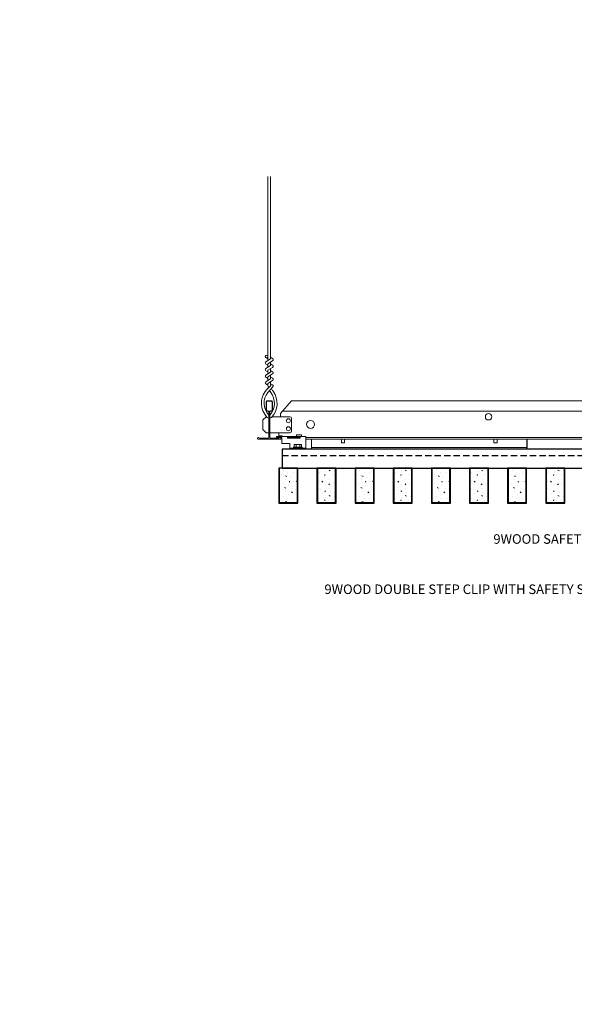
# Model space of a CAD drawing. Units: inches. Extents: x 0 to 3506, y 0 to 1152.
# Drawn here: x 3244 to 3266, y 699 to 738 of the extents above; entities that cross this region are included whole.
import ezdxf
from ezdxf import colors
from ezdxf.entities.mleader import LeaderData, LeaderLine
from ezdxf.enums import TextEntityAlignment as Align
from ezdxf.math import Vec2, Vec3

# ---------------------------------------------------------------- set-up
doc = ezdxf.new("R2010")
doc.units = ezdxf.units.IN
doc.header["$MEASUREMENT"] = 0
doc.linetypes.add('HIDDEN', pattern=[0.375, 0.25, -0.125])
for name, color, linetype, lineweight in [('Z-ANNO-NOTE', 7, 'Continuous', 35), ('Z-CLNG-SUSP', 3, 'Continuous', 18), ('Z-CLNG-TEES', 3, 'Continuous', 18), ('Z-CLNG-WOOD', 5, 'Continuous', 25), ('Z-CLNG-WOOD-PATT', 2, 'Continuous', 15), ('Z-CLNG-WOOD-TRIM', 4, 'Continuous', 25)]:
    doc.layers.add(name, color=color, linetype=linetype, lineweight=lineweight)
doc.layers.add('Z-ANNO-NPLT', color=252, linetype='Continuous', lineweight=35, plot=False)
doc.styles.add('1-4', font='arial.ttf', dxfattribs={"height": 0.375})
doc.styles.get("Standard").update_dxf_attribs({"font": 'arial.ttf', "height": 0.09375})
pattern_1 = [(360, (3254.0972, 722.4497), (2e-16, 1), [0, -1]), (360, (3254.2172, 722.2897), (2e-16, 1), [0, -1]), (360, (3254.1672, 722.0497), (2e-16, 1), [0, -1]), (360, (3254.5172, 721.8197), (2e-16, 1), [0, -1]), (360, (3254.4872, 722.1797), (2e-16, 1), [0, -1]), (360, (3254.7572, 722.4197), (2e-16, 1), [0, -1]), (360, (3254.4072, 722.4897), (2e-16, 1), [0, -1]), (360, (3254.8272, 722.0797), (2e-16, 1), [0, -1]), (360, (3254.7772, 721.7597), (2e-16, 1), [0, -1]), (360, (3254.0372, 721.6097), (2e-16, 1), [0, -1]), (360, (3254.2172, 721.8097), (2e-16, 1), [0, -1]), (360, (3254.3572, 721.6197), (2e-16, 1), [0, -1]), (360, (3254.9672, 722.2597), (2e-16, 1), [0, -1]), (360, (3254.6472, 722.0097), (2e-16, 1), [0, -1]), (360, (3254.5672, 722.3397), (2e-16, 1), [0, -1]), (360, (3254.7372, 722.2497), (2e-16, 1), [0, -1]), (360, (3254.3772, 721.9797), (2e-16, 1), [0, -1]), (360, (3254.6572, 722.5197), (2e-16, 1), [0, -1]), (360, (3254.9672, 721.9297), (2e-16, 1), [0, -1]), (360, (3254.9372, 721.6297), (2e-16, 1), [0, -1]), (75.9638, (3254.1872, 722.14972), (-0.999998, -3.0000005), [0.04123, -4.081875]), (329.0362, (3254.3572, 722.35972), (-2.999998, 2.0000025), [0.05831, -5.77264]), (338.1986, (3254.6472, 722.12972), (3.0000003, -1), [0.05385, -5.331313]), (149.0362, (3254.6572, 721.64972), (2.999998, -2.0000025), [0.05831, -5.77264]), (53.1301, (3254.3472, 721.77972), (2, 3), [0.05, -4.95]), (315, (3254.8772, 722.4997), (1, -5e-16), [0.05657, -1.357645]), (101.31, (3254.8072, 721.87972), (-0.9999976, 4.0000008), [0.05099, -5.04803]), (323.1301, (3254.0672, 721.91972), (3, -2), [0.05, -4.95]), (315, (3254.1872, 722.5497), (1, -5e-16), [0.042426, -1.37179])]

msp = doc.modelspace()

# ---------------------------------------------------------------- linework, layer by layer
at = {"layer": 'Z-CLNG-SUSP'}
msp.add_line((3254.726515, 721.642222), (3255.226515, 721.642222), dxfattribs=at)
for points in [[(3255.226515, 721.684222), (3255.226515, 721.621722), (3254.726515, 721.621722), (3254.726515, 721.684222)], [(3255.270265, 721.684222), (3255.270265, 721.746222), (3255.082765, 721.746222), (3255.082765, 721.684222)]]:
    msp.add_lwpolyline(points, dxfattribs=at)
at = {"layer": 'Z-CLNG-TEES'}
for p, q in [((3253.954965, 724.734599), (3253.876353, 724.780362)), ((3253.954965, 724.85405), (3253.93103, 724.869501)), ((3254.444765, 722.579722), (3254.882265, 723.079722)), ((3254.882265, 723.079722), (3277.132265, 723.079722)), ((3253.757265, 722.329722), (3253.882265, 722.454722)), ((3253.900913, 722.454722), (3253.882265, 722.454722)), ((3253.99164, 722.398974), (3253.99164, 722.512559)), ((3254.819765, 722.454722), (3254.113616, 722.454722)), ((3254.444765, 722.454722), (3254.444765, 722.579722)), ((3254.526796, 722.673472), (3277.487734, 722.673472)), ((3253.757265, 721.954722), (3253.757265, 722.329722)), ((3254.882265, 721.892222), (3254.882265, 722.392222)), ((3253.757265, 721.954722), (3253.882265, 721.829722)), ((3253.882265, 721.829722), (3253.99164, 721.829722)), ((3254.02289, 721.829722), (3254.819765, 721.829722)), ((3254.382265, 721.684222), (3254.382265, 721.829722)), ((3254.382265, 721.704722), (3254.51214, 721.704722)), ((3254.51214, 721.704722), (3254.53264, 721.684222)), ((3254.382265, 721.642222), (3254.486252, 721.642222)), ((3254.486252, 721.642222), (3254.507265, 721.621209)), ((3255.445265, 721.642222), (3276.382265, 721.642222)), ((3255.445265, 721.579722), (3276.382265, 721.579722)), ((3255.664015, 721.184222), (3255.664015, 721.579722)), ((3255.664015, 721.246722), (3264.151104, 721.246722)), ((3255.664015, 721.184222), (3264.151104, 721.184222))]:
    msp.add_line(p, q, dxfattribs=at)
for points in [[(3253.873212, 724.615413), (3254.059565, 724.731266), (3254.059565, 731.902947)], [(3253.954965, 724.666238), (3253.954965, 731.902947)], [(3253.873212, 724.355413), (3254.059565, 724.471266), (3254.059565, 724.6081)], [(3253.873212, 724.095413), (3254.059565, 724.211266), (3254.059565, 724.3481)], [(3253.873212, 723.835413), (3254.059565, 723.951266), (3254.059565, 724.0881)], [(3256.8457, 721.579722), (3256.8457, 721.434222), (3256.9707, 721.434222), (3256.9707, 721.579722)], [(3262.8457, 721.579722), (3262.8457, 721.434222), (3262.9707, 721.434222), (3262.9707, 721.579722)]]:
    msp.add_lwpolyline(points, dxfattribs=at)
for points in [[(3254.059565, 724.793159), (3254.138177, 724.747397, -0.565349132), (3254.139478, 724.657781), (3253.954965, 724.543072), (3253.954965, 724.406238)], [(3253.954965, 724.481233), (3253.876353, 724.526996, -0.579286609), (3253.876941, 724.617732)], [(3253.954965, 724.146238), (3253.954965, 724.283072), (3254.139478, 724.397781, 0.565349132), (3254.138177, 724.487397), (3254.059565, 724.533159)], [(3253.954965, 724.221233), (3253.876353, 724.266996, -0.579286609), (3253.876941, 724.357732)], [(3253.954965, 723.961233), (3253.876353, 724.006996, -0.579286609), (3253.876941, 724.097732)], [(3254.059565, 724.273159), (3254.138177, 724.227397, -0.565349132), (3254.139478, 724.137781), (3253.954965, 724.023072), (3253.954965, 723.886238)], [(3254.059565, 724.013159), (3254.138177, 723.967397, -0.565349132), (3254.139478, 723.877781), (3253.954965, 723.763072), (3253.954965, 723.722085, 0.067528088), (3253.97304, 723.588862)], [(3254.059565, 723.8281), (3254.059565, 723.757474, 0.034909522), (3254.064428, 723.68791), (3253.954965, 723.569272, 0.421221583), (3253.92464, 722.429196, 0.150322581), (3253.99164, 722.398974)], [(3254.059584, 723.753148), (3254.138177, 723.707397, -0.47961221), (3254.150303, 723.626732), (3253.954965, 723.415022, 0.368497477), (3253.984145, 722.518597, 0.077459836), (3253.99164, 722.512559)], [(3253.876941, 723.837732, 0.579286609), (3253.876353, 723.746996), (3253.954965, 723.701233)], [(3254.02289, 722.512559, 0.077459836), (3254.030385, 722.518597, 0.366440948), (3254.062127, 723.412766, -0.041413731), (3254.016521, 723.481737)], [(3254.02289, 722.398974, 0.150322581), (3254.08989, 722.429196, 0.367662255), (3254.158084, 723.459458, -0.062856539), (3254.096628, 723.568558)]]:
    msp.add_lwpolyline(points, format="xyb", dxfattribs=at)
for points in [[(3254.42914, 721.638035), (3254.382265, 721.610972), (3254.05414, 721.610972, -0.414213562), (3254.02289, 721.642222), (3254.02289, 722.642222, -0.414213562), (3254.05414, 722.673472), (3254.101015, 722.673472, 0.414213562), (3254.132265, 722.704722), (3254.132265, 723.048472, 0.414213562), (3254.101015, 723.079722), (3253.913515, 723.079722, 0.414213562), (3253.882265, 723.048472), (3253.882265, 722.704722, 0.414213562), (3253.913515, 722.673472), (3253.96039, 722.673472, -0.414213562), (3253.99164, 722.642222), (3253.99164, 721.642222, -0.414213562), (3253.96039, 721.610972), (3253.632265, 721.610972), (3253.58539, 721.638035, 1.303225373), (3253.569765, 721.579722), (3254.444765, 721.579722, 1.303225373)], [(3253.96039, 722.690141), (3253.913515, 722.690141, -0.414213562), (3253.89789, 722.705766), (3253.89789, 723.049516, -0.414213562), (3253.913515, 723.065141), (3254.101015, 723.065141, -0.414213562), (3254.11664, 723.049516), (3254.11664, 722.705766, -0.414213562), (3254.101015, 722.690141), (3254.05414, 722.690141, 0.414213562), (3254.007265, 722.643266, 0.414213562)]]:
    msp.add_lwpolyline(points, format="xyb", close=True, dxfattribs=at)
for centre, radius in [((3253.902665, 724.825561), 0.0523), ((3262.632265, 722.454722), 0.125), ((3254.757265, 722.298472), 0.078125), ((3254.757265, 721.985972), 0.078125), ((3255.632265, 722.157847), 0.15625)]:
    msp.add_circle(centre, radius, dxfattribs=at)
for centre, start, end in [((3254.819765, 722.392222), 360, 90), ((3254.819765, 721.892222), 270, 0)]:
    msp.add_arc(centre, 0.0625, start, end, dxfattribs=at)
at = {"layer": 'Z-CLNG-WOOD', "linetype": 'HIDDEN'}
msp.add_line((3254.508151, 720.934222), (3277.507265, 720.934222), dxfattribs=at)
at = {"layer": 'Z-CLNG-WOOD'}
msp.add_lwpolyline([(3254.508151, 720.434222), (3277.507265, 720.434222), (3277.507265, 721.184222), (3254.508151, 721.184222)], close=True, dxfattribs=at)
at = {"layer": 'Z-CLNG-WOOD-TRIM'}
for points in [[(3266.651104, 721.579722), (3266.651104, 721.184222), (3264.150376, 721.184222)], [(3264.151104, 721.184222), (3264.151104, 721.579722)]]:
    msp.add_lwpolyline(points, dxfattribs=at)

# ---------------------------------------------------------------- texts
at = {"layer": 'Z-ANNO-NPLT'}
msp.add_text('3/4" THICK MEMBERS', height=132, rotation=32.8258798, dxfattribs=at).set_placement((1799.121241, 112.456156), align=Align.TOP_LEFT)

# ---------------------------------------------------------------- leaders
at = {"layer": 'Z-ANNO-NOTE'}
ml = msp.add_multileader_mtext('Standard', dxfattribs=at)
ml.set_content('9WOOD SAFETY CLIP (TYP; FACTORY ATTACHED)', color=256, style='1-4')
ml.set_leader_properties()
ml.build(insert=Vec2(0, 0))
ml.multileader.update_dxf_attribs({"leader_type": 2, "text_right_attachment_type": 3, "dogleg_length": 0.36, "arrow_head_size": 0.375, "scale": 4})
ctx = ml.context
ctx.base_point, ctx.scale, ctx.char_height, ctx.arrow_head_size, ctx.landing_gap_size, ctx.plane_origin = Vec3(3267.02611, 717.597438), 4, 0.375, 0.375, 0.36, Vec3(3274.456585, 714.40952)
ctx.right_attachment, ctx.text_align_type = 3, 2
notes = []
notes.append((ctx, [(0, (1, 1, 0), (3276.074752, 716.959136), (-1, 0), 1.44, [(0, [(3276.944765, 721.184222), (3275.893525, 717.844045)], 0, [])])]))
ctx.mtext.insert, ctx.mtext.width, ctx.mtext.alignment, ctx.mtext.flow_direction = Vec3(3274.274752, 717.840062), 7.20566783, 3, 5
for ctx, leaders in notes:
    for number, flags, end, landing, length, lines in leaders:
        leader = LeaderData()
        leader.index, (leader.has_last_leader_line, leader.has_dogleg_vector, leader.attachment_direction) = number, flags
        leader.last_leader_point, leader.dogleg_vector, leader.dogleg_length = Vec3(end), Vec3(landing), length
        for number, points, colour, breaks in lines:
            line = LeaderLine()
            line.index, line.vertices, line.color, line.breaks = number, Vec3.list(points), colors.encode_raw_color(colour), breaks
            leader.lines.append(line)
        ctx.leaders.append(leader)

# ---------------------------------------------------------------- next in the draw order: leaders
ml = msp.add_multileader_mtext('Standard', dxfattribs=at)
ml.set_content('9WOOD DOUBLE STEP CLIP WITH SAFETY STRAP (TYP; FACTORY ATTACHED)', color=256)
ml.set_leader_properties()
ml.build(insert=Vec2(0, 0))
ml.multileader.update_dxf_attribs({"leader_type": 2, "text_right_attachment_type": 3, "dogleg_length": 0.36, "arrow_head_size": 0.375, "scale": 4})
ctx = ml.context
ctx.base_point, ctx.scale, ctx.char_height, ctx.arrow_head_size, ctx.landing_gap_size, ctx.plane_origin = Vec3(3266.769088, 715.622978), 4, 0.375, 0.375, 0.36, Vec3(3275.023318, 715.073655)
ctx.right_attachment, ctx.text_align_type = 3, 2
notes = []
notes.append((ctx, [(0, (1, 1, 0), (3275.987581, 714.353281), (-1, 0), 1.44, [(0, [(3278.507265, 721.403225), (3276.462932, 714.617479)], 0, [])])]))
ctx.mtext.insert, ctx.mtext.width, ctx.mtext.alignment, ctx.mtext.flow_direction = Vec3(3274.187581, 715.865602), 7.33933376, 3, 5
ctx.mtext.has_bg_fill, ctx.mtext.bg_color, ctx.mtext.bg_scale_factor, ctx.mtext.bg_transparency, ctx.mtext.use_window_bg_color = 1, -1023410167, 1.5, 0, 1
for ctx, leaders in notes:
    for number, flags, end, landing, length, lines in leaders:
        leader = LeaderData()
        leader.index, (leader.has_last_leader_line, leader.has_dogleg_vector, leader.attachment_direction) = number, flags
        leader.last_leader_point, leader.dogleg_vector, leader.dogleg_length = Vec3(end), Vec3(landing), length
        for number, points, colour, breaks in lines:
            line = LeaderLine()
            line.index, line.vertices, line.color, line.breaks = number, Vec3.list(points), colors.encode_raw_color(colour), breaks
            leader.lines.append(line)
        ctx.leaders.append(leader)

# ---------------------------------------------------------------- next in the draw order: hatches: boundary and pattern name
at = {"layer": 'Z-CLNG-WOOD-PATT'}
h = msp.add_hatch(dxfattribs=at)
h.set_pattern_fill('PARTICLEBOARD', color=256)
h.set_pattern_definition(pattern_1)
h.paths.add_polyline_path([(3255.100942, 720.434222), (3254.413442, 720.434222), (3254.413442, 719.090472), (3255.100942, 719.090472)])
h = msp.add_hatch(dxfattribs=at)
h.set_pattern_fill('PARTICLEBOARD', color=256)
h.set_pattern_definition(pattern_1)
h.paths.add_polyline_path([(3256.600942, 720.434222), (3255.913442, 720.434222), (3255.913442, 719.090472), (3256.600942, 719.090472)])
h = msp.add_hatch(dxfattribs=at)
h.set_pattern_fill('PARTICLEBOARD', color=256)
h.set_pattern_definition(pattern_1)
h.paths.add_polyline_path([(3257.413442, 719.090472), (3258.100942, 719.090472), (3258.100942, 720.434222), (3257.413442, 720.434222)])
h = msp.add_hatch(dxfattribs=at)
h.set_pattern_fill('PARTICLEBOARD', color=256)
h.set_pattern_definition(pattern_1)
h.paths.add_polyline_path([(3258.913442, 719.090472), (3259.600942, 719.090472), (3259.600942, 720.434222), (3258.913442, 720.434222)])
h = msp.add_hatch(dxfattribs=at)
h.set_pattern_fill('PARTICLEBOARD', color=256)
h.set_pattern_definition(pattern_1)
h.paths.add_polyline_path([(3261.100942, 720.434222), (3260.413442, 720.434222), (3260.413442, 719.090472), (3261.100942, 719.090472)])
h = msp.add_hatch(dxfattribs=at)
h.set_pattern_fill('PARTICLEBOARD', color=256)
h.set_pattern_definition(pattern_1)
h.paths.add_polyline_path([(3262.600942, 720.434222), (3261.913442, 720.434222), (3261.913442, 719.090472), (3262.600942, 719.090472)])
h = msp.add_hatch(dxfattribs=at)
h.set_pattern_fill('PARTICLEBOARD', color=256)
h.set_pattern_definition(pattern_1)
h.paths.add_polyline_path([(3264.100942, 720.434222), (3263.413442, 720.434222), (3263.413442, 719.090472), (3264.100942, 719.090472)])
h = msp.add_hatch(dxfattribs=at)
h.set_pattern_fill('PARTICLEBOARD', color=256)
h.set_pattern_definition(pattern_1)
h.paths.add_polyline_path([(3264.913442, 719.090472), (3265.600942, 719.090472), (3265.600942, 720.434222), (3264.913442, 720.434222)])

# ---------------------------------------------------------------- next in the draw order: linework, layer by layer
at = {"layer": 'Z-CLNG-SUSP'}
for p, q in [((3254.988427, 721.348296), (3254.988427, 721.259422)), ((3255.021227, 721.367222), (3255.244302, 721.367222)), ((3255.060596, 721.259422), (3255.060596, 721.348296)), ((3255.204934, 721.259422), (3255.204934, 721.348296)), ((3255.277102, 721.259422), (3255.277102, 721.348296)), ((3255.445265, 721.226222), (3254.820265, 721.226222)), ((3255.306765, 721.259422), (3254.958765, 721.259422)), ((3254.958765, 721.259422), (3254.958765, 721.226222)), ((3255.306765, 721.226222), (3254.958765, 721.226222)), ((3255.306765, 721.259422), (3255.306765, 721.226222))]:
    msp.add_line(p, q, dxfattribs=at)
msp.add_lwpolyline([(3255.445265, 721.184222), (3254.820265, 721.184222), (3254.820265, 721.403222), (3254.507265, 721.403222), (3254.507265, 721.642222), (3254.295265, 721.642222), (3254.295265, 721.684222), (3255.445265, 721.684222)], close=True, dxfattribs=at)
at = {"layer": 'Z-CLNG-SUSP', "extrusion": (0, 0, -1), "flags": 128}
for points in [[(-3255.060596, 721.348296), (-3255.043419, 721.362149), (-3255.024512, 721.364749), (-3255.005604, 721.362149), (-3254.988427, 721.348296)], [(-3255.204934, 721.348296), (-3255.170579, 721.362149), (-3255.132765, 721.364749), (-3255.09495, 721.362149), (-3255.060596, 721.348296)], [(-3255.277102, 721.348296), (-3255.259925, 721.362149), (-3255.241018, 721.364749), (-3255.222111, 721.362149), (-3255.204934, 721.348296)]]:
    msp.add_lwpolyline(points, dxfattribs=at)
at = {"layer": 'Z-CLNG-SUSP'}
for centre, start, end in [((3255.021227, 721.329336), 90, 149.969892), ((3255.244302, 721.329336), 30.030108, 90)]:
    msp.add_arc(centre, 0.037886, start, end, dxfattribs=at)
at = {"layer": 'Z-CLNG-WOOD'}
for points in [[(3254.382192, 719.059222), (3255.132192, 719.059222), (3255.132192, 720.434222), (3254.382192, 720.434222)], [(3255.882192, 719.059222), (3256.632192, 719.059222), (3256.632192, 720.434222), (3255.882192, 720.434222)], [(3257.382192, 719.059222), (3258.132192, 719.059222), (3258.132192, 720.434222), (3257.382192, 720.434222)], [(3258.882192, 719.059222), (3259.632192, 719.059222), (3259.632192, 720.434222), (3258.882192, 720.434222)], [(3260.382192, 719.059222), (3261.132192, 719.059222), (3261.132192, 720.434222), (3260.382192, 720.434222)], [(3261.882192, 719.059222), (3262.632192, 719.059222), (3262.632192, 720.434222), (3261.882192, 720.434222)], [(3263.382192, 719.059222), (3264.132192, 719.059222), (3264.132192, 720.434222), (3263.382192, 720.434222)], [(3264.882192, 719.059222), (3265.632192, 719.059222), (3265.632192, 720.434222), (3264.882192, 720.434222)]]:
    msp.add_lwpolyline(points, close=True, dxfattribs=at)
at = {"layer": 'Z-CLNG-WOOD-PATT'}
for p, q in [((3254.413442, 720.434222), (3254.413442, 719.090472)), ((3255.100942, 719.090472), (3255.100942, 720.434222)), ((3255.913442, 720.434222), (3255.913442, 719.090472)), ((3256.600942, 719.090472), (3256.600942, 720.434222)), ((3257.413442, 720.434222), (3257.413442, 719.090472)), ((3258.100942, 719.090472), (3258.100942, 720.434222)), ((3258.913442, 720.434222), (3258.913442, 719.090472)), ((3259.600942, 719.090472), (3259.600942, 720.434222)), ((3260.413442, 720.434222), (3260.413442, 719.090472)), ((3261.100942, 719.090472), (3261.100942, 720.434222)), ((3261.913442, 720.434222), (3261.913442, 719.090472)), ((3262.600942, 719.090472), (3262.600942, 720.434222)), ((3263.413442, 720.434222), (3263.413442, 719.090472)), ((3264.100942, 719.090472), (3264.100942, 720.434222)), ((3264.913442, 720.434222), (3264.913442, 719.090472)), ((3265.600942, 719.090472), (3265.600942, 720.434222)), ((3254.382192, 719.090472), (3255.132192, 719.090472)), ((3255.882192, 719.090472), (3256.632192, 719.090472)), ((3257.382192, 719.090472), (3258.132192, 719.090472)), ((3258.882192, 719.090472), (3259.632192, 719.090472)), ((3260.382192, 719.090472), (3261.132192, 719.090472)), ((3261.882192, 719.090472), (3262.632192, 719.090472)), ((3263.382192, 719.090472), (3264.132192, 719.090472)), ((3264.882192, 719.090472), (3265.632192, 719.090472))]:
    msp.add_line(p, q, dxfattribs=at)

doc.saveas('drawing.dxf')
